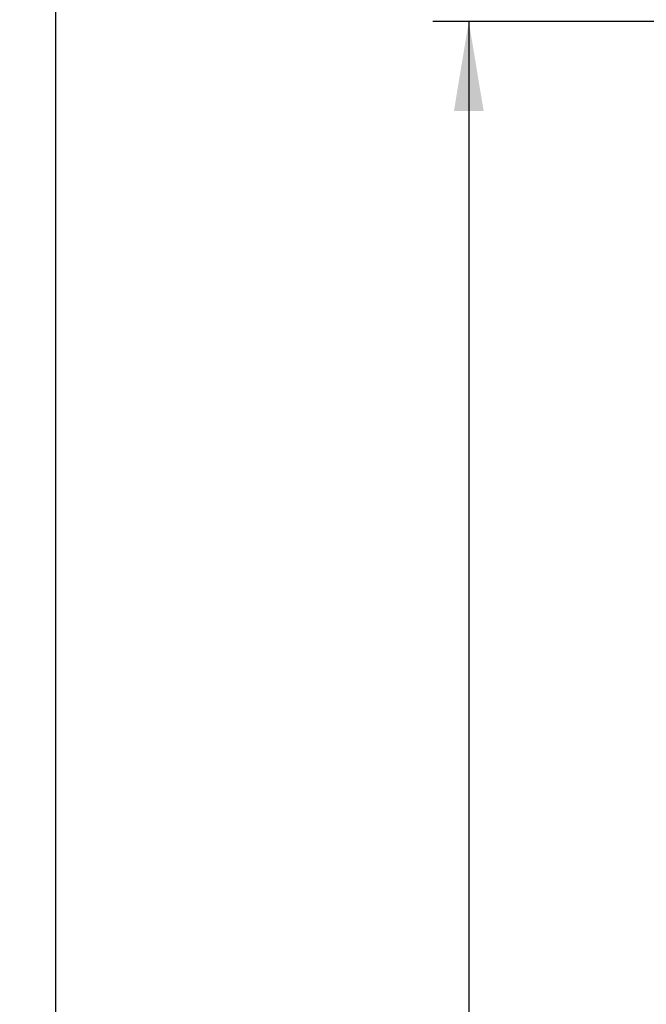
# Model space of a CAD drawing. Units: millimetres. Extents: x 0 to 420, y 0 to 297.
# Drawn here: x 43 to 60, y 199 to 226 of the extents above; entities that cross this region are included whole.
import ezdxf

# ---------------------------------------------------------------- set-up
doc = ezdxf.new("R2010")
doc.units = ezdxf.units.MM
doc.header["$LTSCALE"] = 23.1
doc.layers.get('0').update_dxf_attribs({"linetype": 'CONTINUOUS'})
doc.styles.get("Standard").update_dxf_attribs({"font": 'txt', "width": 0.8})
doc.dimstyles.new('DIMSTYLE_3', dxfattribs={"dimtxt": 2.5, "dimasz": 2.5, "dimexe": 1, "dimexo": 0, "dimtad": 1, "dimdec": 0, "dimlfac": 6.666667, "dimtxsty": 'STANDARD', "dimblk": '_FILLED', "dimblk1": '_FILLED', "dimblk2": '_FILLED', "dimcen": 0.09, "dimazin": 2, "dimtp": 0.8, "dimtm": 0.8, "dimtfac": 1, "dimtdec": 0, "dimtofl": 0, "dimtmove": 0, "dimatfit": 3, "dimldrblk": '_FILLED', "dimfxl": 1, "dimtolj": 1, "dimarcsym": 0})

# ---------------------------------------------------------------- blocks, each defined once
blk = doc.blocks.new('_FILLED')
at = {"color": 0, "linetype": 'BYBLOCK'}
blk.add_solid([(0, 0), (-1, 0.166), (-1, -0.166)], dxfattribs=at)
blk = doc.blocks.new('*D6')
at = {"color": 2, "linetype": 'CONTINUOUS'}
for p, q in [((62.861, 242.764), (42.629, 242.764)), ((43.629, 242.764), (43.629, 171.546)), ((43.629, 100.329), (43.629, 171.546)), ((63.067, 100.329), (42.629, 100.329))]:
    blk.add_line(p, q, dxfattribs=at)
at = {"color": 2, "linetype": 'CONTINUOUS', "xscale": 2.5, "yscale": 2.5, "zscale": 2.5}
for p, rotation in [((43.629, 242.764), 90), ((43.629, 100.329), 270)]:
    blk.add_blockref('_FILLED', p, dxfattribs=dict(at, rotation=rotation))
blk = doc.blocks.new('*D8')
at = {"color": 2, "linetype": 'CONTINUOUS'}
for p, q in [((62.846, 226.155), (54.149, 226.155)), ((55.149, 226.155), (55.149, 176.508)), ((55.149, 126.86), (55.149, 176.508)), ((62.846, 126.86), (54.149, 126.86))]:
    blk.add_line(p, q, dxfattribs=at)
at = {"color": 2, "linetype": 'CONTINUOUS', "xscale": 2.5, "yscale": 2.5, "zscale": 2.5}
for p, rotation in [((55.149, 226.155), 90), ((55.149, 126.86), 270)]:
    blk.add_blockref('_FILLED', p, dxfattribs=dict(at, rotation=rotation))

msp = doc.modelspace()

# ---------------------------------------------------------------- dimensions: what is measured, and where the dimension line sits
at = {"color": 2, "linetype": 'CONTINUOUS'}
for base, p1, p2, picture, middle in [((43.6293, 100.3287), (62.8614, 242.7636), (63.0667, 100.3287), '*D6', (43.6293, 168.5462)), ((55.149, 126.8605), (62.8462, 226.1552), (62.8462, 126.8605), '*D8', (55.149, 173.5078))]:
    dim = msp.add_linear_dim(base=base, p1=p1, p2=p2, angle=270, dimstyle='DIMSTYLE_3', dxfattribs=at)
    dim.commit()
    dim.dimension.update_dxf_attribs({"geometry": picture, "text_midpoint": middle, "dimtype": 160})

doc.saveas('drawing.dxf')
